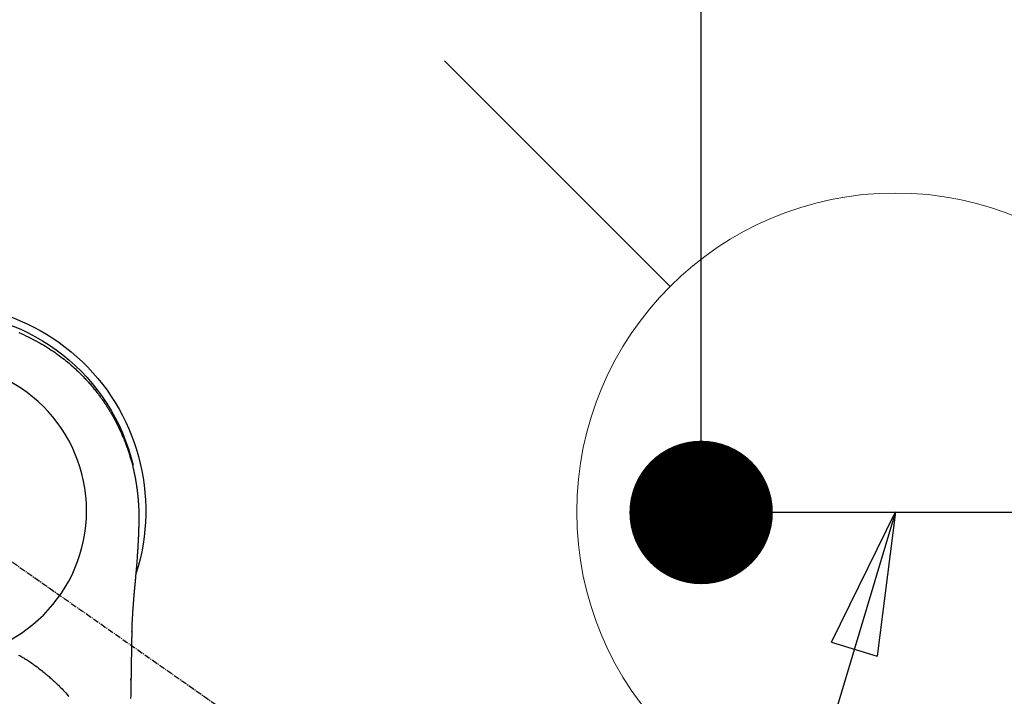
# Model space of a CAD drawing. Units: millimetres. Extents: x -109 to 26472, y -120 to 8847.
# Drawn here: x 15569 to 15692, y 7270 to 7355 of the extents above; entities that cross this region are included whole.
import ezdxf

# ---------------------------------------------------------------- set-up
doc = ezdxf.new("R2010")
doc.units = ezdxf.units.MM
doc.linetypes.add('CENTER2', pattern=[1.125, 0.75, -0.125, 0.125, -0.125])
doc.layers.get('DEFPOINTS').update_dxf_attribs({"color": 146})
for name, color, linetype in [('150-機器', 8, 'Continuous'), ('160-文字', 254, 'Continuous'), ('166-寸法B', 11, 'Continuous')]:
    doc.layers.add(name, color=color, linetype=linetype)
doc.styles.add('KH001', font='txt')
doc.dimstyles.new('KH1xx030', dxfattribs={"dimscale": 30, "dimtxt": 2, "dimasz": 0.6, "dimexe": 0.3, "dimexo": 1.2, "dimgap": 0.5, "dimtad": 3, "dimdec": 1, "dimdsep": 46, "dimlunit": 6, "dimtxsty": 'KH001', "dimblk": 'DOT', "dimcen": 1, "dimdle": 1, "dimclrd": 256, "dimclre": 256, "dimclrt": 256, "dimadec": 0, "dimazin": 0, "dimtfac": 1, "dimtdec": 1, "dimtix": 1, "dimtmove": 2, "dimatfit": 3, "dimldrblk": 'CLOSEDBLANK', "dimfxl": 1, "dimtolj": 1, "dimtzin": 0, "dimlwd": -1, "dimlwe": -1, "dimarcsym": 0})

# ---------------------------------------------------------------- blocks, each defined once
blk = doc.blocks.new('F402_H')
at = {"layer": '150-機器', "color": 13, "linetype": 'CENTER2'}
blk.add_line((0, 0), (-244.02, -170.86), dxfattribs=at)
at = {"layer": '150-機器', "color": 13, "linetype": 'Continuous'}
for points in [[(-9.99, 22.38), (-10.29, 22.24), (-10.59, 22.11), (-10.89, 21.97), (-11.19, 21.83), (-11.51, 21.67), (-11.82, 21.51), (-12.13, 21.34), (-12.44, 21.17), (-12.67, 21.04), (-12.89, 20.91), (-13.12, 20.77), (-13.34, 20.64), (-13.59, 20.48), (-13.83, 20.33), (-14.06, 20.17), (-14.3, 20.01), (-14.5, 19.88), (-14.7, 19.74), (-14.89, 19.6), (-15.09, 19.46), (-15.28, 19.31), (-15.48, 19.16), (-15.67, 19.02), (-15.86, 18.86), (-16.1, 18.67), (-16.34, 18.47), (-16.58, 18.27), (-16.81, 18.06), (-16.96, 17.93), (-17.1, 17.8), (-17.25, 17.66), (-17.39, 17.52), (-17.52, 17.4), (-17.65, 17.28), (-17.77, 17.16), (-17.9, 17.03), (-18, 16.92), (-18.11, 16.81), (-18.22, 16.7), (-18.32, 16.59), (-18.43, 16.48), (-18.53, 16.36), (-18.63, 16.25), (-18.74, 16.14), (-18.84, 16.02), (-18.94, 15.91), (-19.04, 15.79), (-19.14, 15.68), (-19.24, 15.56), (-19.33, 15.44), (-19.43, 15.32), (-19.53, 15.21), (-19.62, 15.09), (-19.72, 14.97), (-19.81, 14.85), (-19.9, 14.73), (-19.98, 14.62), (-20.06, 14.52), (-20.14, 14.41), (-20.22, 14.31), (-20.28, 14.22), (-20.34, 14.14), (-20.4, 14.06), (-20.46, 13.97), (-20.57, 13.81), (-20.69, 13.64), (-20.8, 13.47), (-20.91, 13.31), (-20.96, 13.24), (-21.01, 13.16), (-21.05, 13.09), (-21.1, 13.02), (-21.16, 12.92), (-21.22, 12.83), (-21.27, 12.74), (-21.33, 12.65), (-21.39, 12.56), (-21.44, 12.46), (-21.5, 12.37), (-21.55, 12.28), (-21.61, 12.18), (-21.66, 12.09), (-21.72, 12), (-21.77, 11.9), (-21.82, 11.81), (-21.88, 11.71), (-21.93, 11.62), (-21.98, 11.52), (-22.03, 11.43), (-22.08, 11.33), (-22.13, 11.23), (-22.18, 11.14), (-22.22, 11.06), (-22.26, 10.98), (-22.3, 10.91), (-22.34, 10.83), (-22.41, 10.69), (-22.48, 10.56), (-22.54, 10.42), (-22.61, 10.28), (-22.66, 10.17), (-22.72, 10.05), (-22.77, 9.93), (-22.83, 9.81), (-22.88, 9.69), (-22.93, 9.57), (-22.98, 9.45), (-23.03, 9.34), (-23.08, 9.24), (-23.12, 9.13), (-23.16, 9.03), (-23.2, 8.93), (-23.23, 8.85), (-23.26, 8.77), (-23.29, 8.69), (-23.33, 8.61), (-23.35, 8.55), (-23.37, 8.49), (-23.4, 8.43), (-23.42, 8.37), (-23.46, 8.25), (-23.51, 8.12), (-23.55, 8), (-23.6, 7.88), (-23.63, 7.8), (-23.65, 7.71), (-23.68, 7.63), (-23.71, 7.55), (-23.75, 7.43), (-23.79, 7.3), (-23.83, 7.18), (-23.87, 7.05), (-23.91, 6.93), (-23.95, 6.81), (-23.99, 6.68), (-24.02, 6.56), (-24.05, 6.47), (-24.07, 6.39), (-24.09, 6.3), (-24.12, 6.22), (-24.16, 6.05), (-24.21, 5.88), (-24.25, 5.72), (-24.29, 5.55), (-24.32, 5.44), (-24.35, 5.34), (-24.37, 5.23), (-24.4, 5.12), (-24.42, 5.02), (-24.44, 4.91), (-24.47, 4.8), (-24.49, 4.7), (-24.51, 4.61), (-24.53, 4.53), (-24.54, 4.44), (-24.56, 4.36), (-24.57, 4.31), (-24.58, 4.27), (-24.59, 4.23), (-24.59, 4.18), (-24.6, 4.14), (-24.61, 4.1), (-24.62, 4.06), (-24.63, 4.01), (-24.64, 3.93), (-24.66, 3.84), (-24.67, 3.76), (-24.69, 3.67), (-24.7, 3.58), (-24.72, 3.5), (-24.73, 3.41), (-24.74, 3.32), (-24.76, 3.19), (-24.78, 3.06), (-24.8, 2.93), (-24.82, 2.8), (-24.84, 2.67), (-24.85, 2.54), (-24.87, 2.41), (-24.88, 2.28), (-24.9, 2.17), (-24.91, 2.06), (-24.92, 1.96), (-24.93, 1.85), (-24.94, 1.74), (-24.95, 1.63), (-24.96, 1.52), (-24.97, 1.41), (-24.98, 1.26), (-24.99, 1.1), (-25, 0.95), (-25.01, 0.8), (-25.02, 0.73), (-25.02, 0.66), (-25.02, 0.6), (-25.03, 0.53), (-25.03, 0.44), (-25.03, 0.36), (-25.04, 0.27), (-25.04, 0.18), (-25.05, 0.09), (-25.05, 0), (-25.05, -0.09), (-25.06, -0.17), (-25.06, -0.24), (-25.06, -0.31), (-25.06, -0.38), (-25.06, -0.45), (-25.06, -0.56), (-25.06, -0.66), (-25.06, -0.77), (-25.06, -0.88), (-25.06, -0.96), (-25.05, -1.04), (-25.05, -1.11), (-25.05, -1.19), (-25.05, -1.25), (-25.05, -1.3), (-25.05, -1.35), (-25.05, -1.41), (-25.05, -1.49), (-25.05, -1.58), (-25.05, -1.66), (-25.04, -1.74), (-25.04, -1.81), (-25.04, -1.88), (-25.04, -1.94), (-25.04, -2.01), (-25.04, -2.09), (-25.03, -2.16), (-25.03, -2.24), (-25.03, -2.32), (-25.03, -2.39), (-25.03, -2.46), (-25.02, -2.53), (-25.02, -2.6), (-25.02, -2.68), (-25.02, -2.76), (-25.01, -2.84), (-25.01, -2.92), (-25.01, -2.99), (-25.01, -3.05), (-25, -3.12), (-25, -3.18), (-25, -3.25), (-24.99, -3.32), (-24.99, -3.38), (-24.99, -3.45), (-24.99, -3.52), (-24.98, -3.59), (-24.98, -3.66), (-24.98, -3.74), (-24.97, -3.79), (-24.97, -3.84), (-24.97, -3.9), (-24.96, -3.95), (-24.96, -4.05), (-24.95, -4.14), (-24.95, -4.23), (-24.95, -4.32), (-24.94, -4.38), (-24.94, -4.43), (-24.94, -4.49), (-24.93, -4.54), (-24.93, -4.62), (-24.92, -4.69), (-24.92, -4.76), (-24.92, -4.84), (-24.91, -4.92), (-24.9, -5.01), (-24.9, -5.1), (-24.89, -5.18), (-24.89, -5.28), (-24.88, -5.38), (-24.87, -5.48), (-24.87, -5.58), (-24.86, -5.63), (-24.86, -5.69), (-24.85, -5.74), (-24.85, -5.8), (-24.85, -5.87), (-24.84, -5.95), (-24.83, -6.02), (-24.83, -6.1), (-24.82, -6.18), (-24.82, -6.27), (-24.81, -6.35), (-24.8, -6.43), (-24.8, -6.54), (-24.79, -6.64), (-24.78, -6.74), (-24.77, -6.84)], [(-24.77, -6.84), (-24.77, -6.85), (-24.77, -6.85), (-24.77, -6.86), (-24.77, -6.87), (-24.77, -6.88), (-24.77, -6.88), (-24.77, -6.89), (-24.77, -6.9), (-24.77, -6.9), (-24.76, -6.91), (-24.76, -6.92), (-24.76, -6.92), (-24.76, -6.93), (-24.76, -6.94), (-24.76, -6.94), (-24.76, -6.95), (-24.76, -6.96), (-24.76, -6.97), (-24.76, -6.97), (-24.76, -6.98), (-24.76, -6.99), (-24.76, -6.99), (-24.76, -7), (-24.76, -7.01), (-24.76, -7.02), (-24.76, -7.02), (-24.76, -7.03), (-24.75, -7.04), (-24.75, -7.04), (-24.75, -7.05), (-24.75, -7.06), (-24.75, -7.06), (-24.75, -7.07), (-24.75, -7.08), (-24.75, -7.09), (-24.75, -7.09), (-24.75, -7.1), (-24.75, -7.11), (-24.75, -7.11), (-24.75, -7.12), (-24.75, -7.13), (-24.75, -7.14), (-24.75, -7.14), (-24.74, -7.15), (-24.74, -7.16), (-24.74, -7.16), (-24.74, -7.17), (-24.74, -7.18), (-24.74, -7.18), (-24.74, -7.19), (-24.74, -7.2), (-24.74, -7.21), (-24.74, -7.21), (-24.74, -7.22), (-24.74, -7.23), (-24.74, -7.23), (-24.74, -7.24), (-24.74, -7.25), (-24.74, -7.26), (-24.73, -7.26), (-24.73, -7.27), (-24.73, -7.28), (-24.73, -7.28), (-24.73, -7.29), (-24.73, -7.3), (-24.73, -7.31), (-24.73, -7.31), (-24.73, -7.32), (-24.73, -7.33), (-24.73, -7.33), (-24.73, -7.34), (-24.73, -7.35), (-24.73, -7.36), (-24.73, -7.36), (-24.73, -7.37), (-24.72, -7.38), (-24.72, -7.38), (-24.72, -7.39), (-24.72, -7.4), (-24.72, -7.41), (-24.72, -7.41), (-24.72, -7.42), (-24.72, -7.43), (-24.72, -7.44), (-24.72, -7.44), (-24.72, -7.45), (-24.72, -7.46), (-24.72, -7.46), (-24.72, -7.47), (-24.72, -7.48), (-24.72, -7.49), (-24.71, -7.49), (-24.71, -7.5), (-24.71, -7.51), (-24.71, -7.52), (-24.71, -7.52), (-24.71, -7.53), (-24.71, -7.54), (-24.71, -7.54), (-24.71, -7.55), (-24.71, -7.56), (-24.71, -7.57), (-24.71, -7.57), (-24.71, -7.58), (-24.71, -7.59), (-24.71, -7.59), (-24.71, -7.6), (-24.7, -7.61), (-24.7, -7.62), (-24.7, -7.62), (-24.7, -7.63), (-24.7, -7.64), (-24.7, -7.65), (-24.7, -7.65), (-24.7, -7.66), (-24.7, -7.67), (-24.7, -7.68), (-24.7, -7.68), (-24.7, -7.69), (-24.7, -7.7), (-24.7, -7.71), (-24.7, -7.71), (-24.69, -7.72), (-24.69, -7.73), (-24.69, -7.73), (-24.69, -7.74), (-24.69, -7.75), (-24.69, -7.76), (-24.69, -7.76), (-24.69, -7.77), (-24.69, -7.78), (-24.69, -7.79), (-24.69, -7.79), (-24.69, -7.8), (-24.69, -7.81), (-24.69, -7.82), (-24.69, -7.82), (-24.68, -7.83), (-24.68, -7.84), (-24.68, -7.85), (-24.68, -7.85), (-24.68, -7.86), (-24.68, -7.87), (-24.68, -7.88), (-24.68, -7.88), (-24.68, -7.89), (-24.68, -7.9), (-24.68, -7.91), (-24.68, -7.91), (-24.68, -7.92), (-24.68, -7.93), (-24.67, -7.94), (-24.67, -7.94), (-24.67, -7.95), (-24.67, -7.96), (-24.67, -7.97), (-24.67, -7.97), (-24.67, -7.98), (-24.67, -7.99), (-24.67, -8), (-24.67, -8), (-24.67, -8.01), (-24.67, -8.02), (-24.67, -8.03), (-24.67, -8.03), (-24.67, -8.04), (-24.66, -8.05), (-24.66, -8.06), (-24.66, -8.06), (-24.66, -8.07), (-24.66, -8.08), (-24.66, -8.09), (-24.66, -8.09), (-24.66, -8.1), (-24.66, -8.11), (-24.66, -8.12), (-24.66, -8.12), (-24.66, -8.13), (-24.66, -8.14), (-24.66, -8.15), (-24.66, -8.15), (-24.65, -8.16), (-24.65, -8.17), (-24.65, -8.18), (-24.65, -8.18), (-24.65, -8.19), (-24.65, -8.2), (-24.65, -8.21), (-24.65, -8.22), (-24.65, -8.22), (-24.65, -8.23), (-24.65, -8.24), (-24.65, -8.25), (-24.65, -8.25), (-24.65, -8.26), (-24.64, -8.27), (-24.64, -8.28), (-24.64, -8.28), (-24.64, -8.29), (-24.64, -8.3), (-24.64, -8.31), (-24.64, -8.31), (-24.64, -8.32), (-24.64, -8.33), (-24.64, -8.34), (-24.64, -8.34), (-24.64, -8.35), (-24.64, -8.36), (-24.64, -8.37), (-24.63, -8.38), (-24.63, -8.38), (-24.63, -8.39), (-24.63, -8.4), (-24.63, -8.41), (-24.63, -8.41), (-24.63, -8.42), (-24.63, -8.43), (-24.63, -8.44), (-24.63, -8.44), (-24.63, -8.45), (-24.63, -8.46), (-24.63, -8.47), (-24.63, -8.48), (-24.63, -8.48), (-24.62, -8.49), (-24.62, -8.5), (-24.62, -8.51), (-24.62, -8.51), (-24.62, -8.52), (-24.62, -8.53), (-24.62, -8.54), (-24.62, -8.55), (-24.62, -8.55), (-24.62, -8.56), (-24.62, -8.57), (-24.62, -8.58), (-24.62, -8.58), (-24.62, -8.59), (-24.61, -8.6), (-24.61, -8.61), (-24.61, -8.62), (-24.61, -8.62), (-24.61, -8.63), (-24.61, -8.64), (-24.61, -8.65), (-24.61, -8.65), (-24.61, -8.66), (-24.61, -8.67), (-24.61, -8.68), (-24.61, -8.69), (-24.61, -8.69), (-24.61, -8.7), (-24.6, -8.71), (-24.6, -8.72), (-24.6, -8.72), (-24.6, -8.73), (-24.6, -8.74), (-24.6, -8.75), (-24.6, -8.76), (-24.6, -8.76), (-24.6, -8.77), (-24.6, -8.78), (-24.6, -8.79), (-24.6, -8.8), (-24.6, -8.8), (-24.6, -8.81), (-24.59, -8.82), (-24.59, -8.83), (-24.59, -8.84), (-24.59, -8.84), (-24.59, -8.85), (-24.59, -8.86), (-24.59, -8.87), (-24.59, -8.87), (-24.59, -8.88), (-24.59, -8.89), (-24.59, -8.9), (-24.59, -8.91), (-24.59, -8.91), (-24.59, -8.92), (-24.58, -8.93), (-24.58, -8.94), (-24.58, -8.95), (-24.58, -8.95), (-24.58, -8.96), (-24.58, -8.97), (-24.58, -8.98), (-24.58, -8.99), (-24.58, -8.99), (-24.58, -9), (-24.58, -9.01), (-24.58, -9.02), (-24.58, -9.03), (-24.57, -9.03), (-24.57, -9.04), (-24.57, -9.05), (-24.57, -9.06), (-24.57, -9.07), (-24.57, -9.07), (-24.57, -9.08), (-24.57, -9.09), (-24.57, -9.1), (-24.57, -9.11), (-24.57, -9.11), (-24.57, -9.12), (-24.57, -9.13), (-24.57, -9.14), (-24.56, -9.15), (-24.56, -9.15), (-24.56, -9.16), (-24.56, -9.17), (-24.56, -9.18), (-24.56, -9.19), (-24.56, -9.19), (-24.56, -9.2), (-24.56, -9.21), (-24.56, -9.22), (-24.56, -9.23), (-24.56, -9.23), (-24.56, -9.24), (-24.55, -9.25), (-24.55, -9.26), (-24.55, -9.27), (-24.55, -9.28), (-24.55, -9.28), (-24.55, -9.29), (-24.55, -9.3), (-24.55, -9.31), (-24.55, -9.32), (-24.55, -9.32), (-24.55, -9.33), (-24.55, -9.34), (-24.55, -9.35), (-24.55, -9.36), (-24.54, -9.36), (-24.54, -9.37), (-24.54, -9.38), (-24.54, -9.39), (-24.54, -9.4), (-24.54, -9.41), (-24.54, -9.41), (-24.54, -9.42), (-24.54, -9.43), (-24.54, -9.44), (-24.54, -9.45), (-24.54, -9.45), (-24.54, -9.46), (-24.53, -9.47), (-24.53, -9.48), (-24.53, -9.49), (-24.53, -9.49), (-24.53, -9.5), (-24.53, -9.51), (-24.53, -9.52), (-24.53, -9.53), (-24.53, -9.54), (-24.53, -9.54), (-24.53, -9.55), (-24.53, -9.56), (-24.53, -9.57), (-24.53, -9.58), (-24.52, -9.58), (-24.52, -9.59), (-24.52, -9.6), (-24.52, -9.61), (-24.52, -9.62), (-24.52, -9.63), (-24.52, -9.63), (-24.52, -9.64), (-24.52, -9.65), (-24.52, -9.66), (-24.52, -9.67), (-24.52, -9.68), (-24.52, -9.68), (-24.51, -9.69), (-24.51, -9.7), (-24.51, -9.71), (-24.51, -9.72), (-24.51, -9.73), (-24.51, -9.73), (-24.51, -9.74), (-24.51, -9.75), (-24.51, -9.76), (-24.51, -9.77), (-24.51, -9.78), (-24.51, -9.78), (-24.51, -9.79), (-24.5, -9.8), (-24.5, -9.81), (-24.5, -9.82), (-24.5, -9.82), (-24.5, -9.83), (-24.5, -9.84), (-24.5, -9.85), (-24.5, -9.86), (-24.5, -9.87), (-24.5, -9.87), (-24.5, -9.88), (-24.5, -9.89), (-24.5, -9.9), (-24.5, -9.91), (-24.49, -9.92), (-24.49, -9.93), (-24.49, -9.93), (-24.49, -9.94), (-24.49, -9.95), (-24.49, -9.96), (-24.49, -9.97), (-24.49, -9.98), (-24.49, -9.98), (-24.49, -9.99), (-24.49, -10), (-24.49, -10.01), (-24.49, -10.02), (-24.48, -10.03), (-24.48, -10.03), (-24.48, -10.04), (-24.48, -10.05), (-24.48, -10.06), (-24.48, -10.07), (-24.48, -10.08), (-24.48, -10.09), (-24.48, -10.09), (-24.48, -10.1), (-24.48, -10.11), (-24.48, -10.12), (-24.48, -10.13), (-24.47, -10.14), (-24.47, -10.14), (-24.47, -10.15), (-24.47, -10.16), (-24.47, -10.17), (-24.47, -10.18), (-24.47, -10.19), (-24.47, -10.19), (-24.47, -10.2), (-24.47, -10.21), (-24.47, -10.22), (-24.47, -10.23), (-24.47, -10.24), (-24.47, -10.25), (-24.46, -10.25), (-24.46, -10.26), (-24.46, -10.27), (-24.46, -10.28), (-24.46, -10.29), (-24.46, -10.3), (-24.46, -10.31), (-24.46, -10.31), (-24.46, -10.32), (-24.46, -10.33), (-24.46, -10.34), (-24.46, -10.35), (-24.46, -10.36), (-24.45, -10.37), (-24.45, -10.37), (-24.45, -10.38), (-24.45, -10.39), (-24.45, -10.4), (-24.45, -10.41), (-24.45, -10.42), (-24.45, -10.43), (-24.45, -10.43), (-24.45, -10.44), (-24.45, -10.45), (-24.45, -10.46), (-24.45, -10.47), (-24.45, -10.48), (-24.44, -10.49), (-24.44, -10.49), (-24.44, -10.5), (-24.44, -10.51), (-24.44, -10.52), (-24.44, -10.53), (-24.44, -10.54), (-24.44, -10.55), (-24.44, -10.55), (-24.44, -10.56), (-24.44, -10.57), (-24.44, -10.58), (-24.44, -10.59), (-24.43, -10.6), (-24.43, -10.61), (-24.43, -10.61), (-24.43, -10.62), (-24.43, -10.63), (-24.43, -10.64), (-24.43, -10.65), (-24.43, -10.66), (-24.43, -10.67), (-24.43, -10.68), (-24.43, -10.68), (-24.43, -10.69), (-24.43, -10.7), (-24.43, -10.71), (-24.42, -10.72), (-24.42, -10.73), (-24.42, -10.74), (-24.42, -10.74), (-24.42, -10.75), (-24.42, -10.76), (-24.42, -10.77), (-24.42, -10.78), (-24.42, -10.79), (-24.42, -10.8), (-24.42, -10.81), (-24.42, -10.81), (-24.42, -10.82), (-24.41, -10.83), (-24.41, -10.84), (-24.41, -10.85), (-24.41, -10.86), (-24.41, -10.87), (-24.41, -10.88), (-24.41, -10.88), (-24.41, -10.89), (-24.41, -10.9), (-24.41, -10.91), (-24.41, -10.92), (-24.41, -10.93), (-24.41, -10.94), (-24.41, -10.95), (-24.4, -10.95), (-24.4, -10.96), (-24.4, -10.97), (-24.4, -10.98), (-24.4, -10.99), (-24.4, -11), (-24.4, -11.01), (-24.4, -11.02), (-24.4, -11.02), (-24.4, -11.03), (-24.4, -11.04), (-24.4, -11.05), (-24.4, -11.06), (-24.4, -11.07), (-24.39, -11.08), (-24.39, -11.09), (-24.39, -11.1), (-24.39, -11.1), (-24.39, -11.11), (-24.39, -11.12), (-24.39, -11.13), (-24.39, -11.14), (-24.39, -11.15), (-24.39, -11.16), (-24.39, -11.17), (-24.39, -11.18), (-24.39, -11.18), (-24.39, -11.19), (-24.38, -11.2), (-24.38, -11.21), (-24.38, -11.22), (-24.38, -11.23), (-24.38, -11.24), (-24.38, -11.25), (-24.38, -11.26), (-24.38, -11.26), (-24.38, -11.27), (-24.38, -11.28), (-24.38, -11.29), (-24.38, -11.3), (-24.38, -11.31), (-24.38, -11.32), (-24.37, -11.33), (-24.37, -11.34), (-24.37, -11.34), (-24.37, -11.35), (-24.37, -11.36), (-24.37, -11.37), (-24.37, -11.38), (-24.37, -11.39), (-24.37, -11.4), (-24.37, -11.41), (-24.37, -11.42), (-24.37, -11.42), (-24.37, -11.43), (-24.37, -11.44), (-24.36, -11.45), (-24.36, -11.46), (-24.36, -11.47), (-24.36, -11.48), (-24.36, -11.49), (-24.36, -11.5), (-24.36, -11.51), (-24.36, -11.51), (-24.36, -11.52), (-24.36, -11.53), (-24.36, -11.54), (-24.36, -11.55), (-24.36, -11.56), (-24.36, -11.57), (-24.35, -11.58), (-24.35, -11.59), (-24.35, -11.6), (-24.35, -11.61), (-24.35, -11.61), (-24.35, -11.62), (-24.35, -11.63), (-24.35, -11.64), (-24.35, -11.65), (-24.35, -11.66), (-24.35, -11.67), (-24.35, -11.68), (-24.35, -11.69), (-24.35, -11.7), (-24.34, -11.7), (-24.34, -11.71), (-24.34, -11.72), (-24.34, -11.73), (-24.34, -11.74), (-24.34, -11.75), (-24.34, -11.76), (-24.34, -11.77), (-24.34, -11.78), (-24.34, -11.79), (-24.34, -11.8), (-24.34, -11.8), (-24.34, -11.81), (-24.34, -11.82), (-24.34, -11.83), (-24.33, -11.84), (-24.33, -11.85), (-24.33, -11.86), (-24.33, -11.87), (-24.33, -11.88), (-24.33, -11.89), (-24.33, -11.9), (-24.33, -11.9), (-24.33, -11.91), (-24.33, -11.92), (-24.33, -11.93), (-24.33, -11.94), (-24.33, -11.95), (-24.33, -11.96), (-24.33, -11.97), (-24.32, -11.98), (-24.32, -11.99), (-24.32, -12), (-24.32, -12.01), (-24.32, -12.02), (-24.32, -12.02), (-24.32, -12.03), (-24.32, -12.04), (-24.32, -12.05), (-24.32, -12.06), (-24.32, -12.07), (-24.32, -12.08), (-24.32, -12.09), (-24.32, -12.1), (-24.31, -12.11), (-24.31, -12.12), (-24.31, -12.13), (-24.31, -12.13), (-24.31, -12.14), (-24.31, -12.15), (-24.31, -12.16), (-24.31, -12.17), (-24.31, -12.18), (-24.31, -12.19), (-24.31, -12.2), (-24.31, -12.21), (-24.31, -12.22), (-24.31, -12.23), (-24.31, -12.24), (-24.3, -12.25), (-24.3, -12.26), (-24.3, -12.26), (-24.3, -12.27), (-24.3, -12.28), (-24.3, -12.29), (-24.3, -12.3), (-24.3, -12.31), (-24.3, -12.32), (-24.3, -12.33), (-24.3, -12.34), (-24.3, -12.35), (-24.3, -12.36), (-24.3, -12.37), (-24.3, -12.38), (-24.3, -12.39), (-24.29, -12.4), (-24.29, -12.4), (-24.29, -12.41), (-24.29, -12.42), (-24.29, -12.43), (-24.29, -12.44), (-24.29, -12.45), (-24.29, -12.46), (-24.29, -12.47), (-24.29, -12.48), (-24.29, -12.49), (-24.29, -12.5), (-24.29, -12.51), (-24.29, -12.52), (-24.29, -12.53), (-24.28, -12.53), (-24.28, -12.54), (-24.28, -12.55), (-24.28, -12.56), (-24.28, -12.57), (-24.28, -12.58), (-24.28, -12.59)], [(-24.28, -12.59), (-24.26, -12.85), (-24.25, -13.11), (-24.23, -13.37), (-24.22, -13.63), (-24.21, -13.82), (-24.2, -14), (-24.19, -14.19), (-24.19, -14.37), (-24.18, -14.57), (-24.18, -14.76), (-24.17, -14.95), (-24.17, -15.15), (-24.17, -15.23), (-24.16, -15.32), (-24.16, -15.41), (-24.16, -15.5), (-24.16, -15.62), (-24.16, -15.74), (-24.16, -15.85), (-24.15, -15.97), (-24.15, -16.11), (-24.15, -16.24), (-24.15, -16.37), (-24.15, -16.51), (-24.14, -16.63), (-24.14, -16.75), (-24.14, -16.87), (-24.14, -16.98), (-24.14, -17.12), (-24.13, -17.26), (-24.13, -17.39), (-24.13, -17.53), (-24.12, -17.77), (-24.12, -18), (-24.12, -18.23), (-24.11, -18.47), (-24.11, -18.7), (-24.11, -18.93), (-24.1, -19.17), (-24.1, -19.4), (-24.09, -19.66), (-24.09, -19.92), (-24.09, -20.17), (-24.08, -20.43), (-24.08, -20.68), (-24.08, -20.92), (-24.07, -21.17), (-24.07, -21.41), (-24.06, -21.84), (-24.05, -22.27), (-24.05, -22.7), (-24.04, -23.13), (-24.03, -23.55)], [(-24.17, -15.22), (-24.17, -15.22), (-24.17, -15.22), (-24.17, -15.22), (-24.17, -15.22), (-24.17, -15.22), (-24.17, -15.22), (-24.17, -15.22), (-24.17, -15.21), (-24.17, -15.21), (-24.17, -15.21), (-24.17, -15.21), (-24.17, -15.21), (-24.17, -15.21), (-24.17, -15.21), (-24.17, -15.21), (-24.17, -15.21), (-24.17, -15.21), (-24.17, -15.2), (-24.17, -15.2), (-24.17, -15.2), (-24.17, -15.2), (-24.17, -15.2), (-24.17, -15.2), (-24.17, -15.2), (-24.17, -15.2), (-24.17, -15.2), (-24.17, -15.2), (-24.17, -15.19), (-24.17, -15.19), (-24.17, -15.19), (-24.17, -15.19), (-24.17, -15.19), (-24.17, -15.19), (-24.17, -15.19), (-24.17, -15.19), (-24.17, -15.19), (-24.17, -15.19), (-24.17, -15.18), (-24.17, -15.18), (-24.17, -15.18), (-24.17, -15.18), (-24.17, -15.18), (-24.17, -15.18), (-24.17, -15.18), (-24.17, -15.18), (-24.17, -15.18), (-24.17, -15.18), (-24.17, -15.17), (-24.17, -15.17), (-24.17, -15.17), (-24.17, -15.17), (-24.17, -15.17), (-24.17, -15.17), (-24.17, -15.17), (-24.17, -15.17), (-24.17, -15.17), (-24.17, -15.17), (-24.17, -15.16), (-24.17, -15.16), (-24.17, -15.16), (-24.17, -15.16), (-24.17, -15.16), (-24.17, -15.16), (-24.17, -15.16), (-24.17, -15.16), (-24.17, -15.16), (-24.17, -15.16), (-24.17, -15.15), (-24.17, -15.15), (-24.17, -15.15), (-24.17, -15.15), (-24.17, -15.15), (-24.17, -15.15), (-24.17, -15.15), (-24.17, -15.15), (-24.17, -15.15), (-24.17, -15.15)], [(-9.98, -18.1), (-10.11, -18.17), (-10.24, -18.24), (-10.37, -18.31), (-10.49, -18.39), (-10.61, -18.46), (-10.73, -18.53), (-10.84, -18.6), (-10.96, -18.67), (-11.07, -18.74), (-11.21, -18.83), (-11.35, -18.92), (-11.48, -19.01), (-11.62, -19.11), (-11.74, -19.19), (-11.86, -19.27), (-11.97, -19.36), (-12.09, -19.44), (-12.29, -19.59), (-12.49, -19.75), (-12.69, -19.9), (-12.89, -20.06), (-13.03, -20.17), (-13.17, -20.29), (-13.31, -20.4), (-13.45, -20.52), (-13.56, -20.61), (-13.68, -20.71), (-13.79, -20.8), (-13.9, -20.9), (-14.04, -21.03), (-14.19, -21.16), (-14.33, -21.29), (-14.47, -21.42), (-14.6, -21.54), (-14.72, -21.66), (-14.84, -21.78), (-14.97, -21.9), (-15.12, -22.05), (-15.27, -22.2), (-15.42, -22.36), (-15.57, -22.52), (-15.73, -22.68), (-15.88, -22.85), (-16.03, -23.03), (-16.18, -23.2), (-16.28, -23.32)], [(-24.06, -21.26), (-24.06, -21.26), (-24.06, -21.26), (-24.06, -21.25), (-24.06, -21.25), (-24.06, -21.25), (-24.06, -21.25), (-24.06, -21.25), (-24.06, -21.25), (-24.06, -21.24), (-24.06, -21.24), (-24.06, -21.24), (-24.06, -21.24), (-24.06, -21.24), (-24.06, -21.24), (-24.06, -21.23), (-24.06, -21.23), (-24.06, -21.23), (-24.06, -21.23), (-24.06, -21.23), (-24.06, -21.23), (-24.06, -21.22), (-24.06, -21.22), (-24.06, -21.22), (-24.06, -21.22), (-24.06, -21.22), (-24.06, -21.22), (-24.06, -21.22), (-24.06, -21.21), (-24.06, -21.21), (-24.07, -21.21), (-24.07, -21.21), (-24.07, -21.21), (-24.07, -21.21), (-24.07, -21.2), (-24.07, -21.2), (-24.07, -21.2), (-24.07, -21.2), (-24.07, -21.2), (-24.07, -21.2), (-24.07, -21.19), (-24.07, -21.19), (-24.07, -21.19), (-24.07, -21.19), (-24.07, -21.19), (-24.07, -21.19), (-24.07, -21.18), (-24.07, -21.18), (-24.07, -21.18), (-24.07, -21.18), (-24.07, -21.18), (-24.07, -21.18), (-24.07, -21.17), (-24.07, -21.17), (-24.07, -21.17), (-24.07, -21.17), (-24.07, -21.17), (-24.07, -21.17), (-24.07, -21.16), (-24.07, -21.16), (-24.07, -21.16), (-24.07, -21.16), (-24.07, -21.16), (-24.07, -21.16), (-24.07, -21.15), (-24.07, -21.15), (-24.07, -21.15), (-24.07, -21.15), (-24.07, -21.15), (-24.07, -21.15), (-24.07, -21.14), (-24.07, -21.14), (-24.07, -21.14), (-24.07, -21.14), (-24.07, -21.14), (-24.07, -21.14), (-24.07, -21.13), (-24.07, -21.13), (-24.07, -21.13), (-24.07, -21.13), (-24.07, -21.13), (-24.07, -21.13), (-24.07, -21.12), (-24.07, -21.12), (-24.07, -21.12), (-24.07, -21.12), (-24.07, -21.12), (-24.07, -21.12), (-24.07, -21.11), (-24.07, -21.11), (-24.07, -21.11), (-24.07, -21.11), (-24.07, -21.11), (-24.07, -21.11), (-24.07, -21.11), (-24.07, -21.1), (-24.07, -21.1), (-24.07, -21.1), (-24.07, -21.1), (-24.07, -21.1), (-24.07, -21.1), (-24.07, -21.09), (-24.07, -21.09), (-24.07, -21.09), (-24.07, -21.09), (-24.07, -21.09), (-24.07, -21.09), (-24.07, -21.08), (-24.07, -21.08), (-24.07, -21.08), (-24.07, -21.08), (-24.07, -21.08), (-24.07, -21.08), (-24.07, -21.07), (-24.07, -21.07), (-24.07, -21.07), (-24.07, -21.07), (-24.07, -21.07), (-24.07, -21.07), (-24.07, -21.06), (-24.07, -21.06), (-24.07, -21.06), (-24.07, -21.06), (-24.07, -21.06), (-24.07, -21.06), (-24.07, -21.05), (-24.07, -21.05), (-24.07, -21.05)]]:
    blk.add_lwpolyline(points, dxfattribs=at)
for centre, radius, start, end in [((0, 0), 25.93, 0, 197.7244), ((0, -0.06), 25.02, 13.3229, 166.6771), ((0.01, -0.06), 25.02, 13.3229, 166.6771)]:
    blk.add_arc(centre, radius, start, end, dxfattribs=at)
at = {"layer": 'DEFPOINTS'}
blk.add_circle((0, 0), 18.5, dxfattribs=at)
blk = doc.blocks.new('給水')
at = {"layer": '160-文字', "color": 4, "linetype": 'Continuous', "lineweight": 20}
for p, q in [((-56.57, 56.57), (-28.28, 28.28)), ((28.28, 28.28), (56.57, 56.57)), ((-56.57, -56.57), (-28.28, -28.28)), ((28.28, -28.28), (56.57, -56.57))]:
    blk.add_line(p, q, dxfattribs=at)
blk.add_circle((0, 0), 40, dxfattribs=at)
blk = doc.blocks.new('_ClosedBlank')
at = {"color": 0, "linetype": 'ByBlock', "lineweight": -2}
for p, q in [((-1, 0.1667), (0, 0)), ((-1, 0.1667), (-1, -0.1667)), ((0, 0), (-1, -0.1667))]:
    blk.add_line(p, q, dxfattribs=at)
blk = doc.blocks.new('_Dot')
at = {"color": 0, "linetype": 'ByBlock', "lineweight": -2}
blk.add_line((-0.5, 0), (-1, 0), dxfattribs=at)
at = {"color": 0, "linetype": 'ByBlock', "const_width": 0.5}
blk.add_lwpolyline([(-0.25, 0, 1), (0.25, 0, 1)], format="xyb", close=True, dxfattribs=at)
blk = doc.blocks.new('*D431')
at = {"layer": '166-寸法B', "transparency": 16777216}
for p, q in [((15730.93, 7513.19), (15645.32, 7513.19)), ((15654.32, 7311.19), (15654.32, 7495.19)), ((15730.93, 7293.19), (15645.32, 7293.19))]:
    blk.add_line(p, q, dxfattribs=at)
at = {"layer": 'DEFPOINTS', "color": 0, "transparency": 16777216}
for p in [(15654.32, 7513.19), (15766.93, 7513.19), (15766.93, 7293.19)]:
    blk.add_point(p, dxfattribs=at)
at = {"layer": '166-寸法B', "transparency": 16777216, "xscale": 18, "yscale": 18, "zscale": 18}
for p, rotation in [((15654.32, 7513.19), 90), ((15654.32, 7293.19), 270)]:
    blk.add_blockref('_Dot', p, dxfattribs=dict(at, rotation=rotation))
at = {"layer": '166-寸法B', "transparency": 16777216, "insert": (15609.32, 7442.74), "char_height": 60, "attachment_point": 5, "rotation": 90, "style": 'KH001'}
blk.add_mtext('\\A1;220', dxfattribs=at)

msp = doc.modelspace()

# ---------------------------------------------------------------- block references
at = {"layer": '150-機器', "xscale": -1}
msp.add_blockref('F402_H', (15558.71, 7293.4), dxfattribs=at)
at = {"layer": '160-文字'}
msp.add_blockref('給水', (15678.71, 7293.27), dxfattribs=at)

# ---------------------------------------------------------------- dimensions: what is measured, and where the dimension line sits
at = {"layer": '166-寸法B'}
dim = msp.add_linear_dim(base=(15654.32, 7513.19), p1=(15766.93, 7293.19), p2=(15766.93, 7513.19), angle=90, dimstyle='KH1xx030', override={"dimtmove": 1}, dxfattribs=at)
dim.commit()
dim.dimension.update_dxf_attribs({"geometry": '*D431', "text_midpoint": (15654.32, 7442.74), "dimtype": 160})

# ---------------------------------------------------------------- leaders
at = {"layer": '160-文字'}
msp.add_leader([(15678.71, 7293.27), (15215.56, 5751.97)], dimstyle='KH1xx030', override={"dimgap": 0.5, "dimtad": 1}, dxfattribs=at)
at = {"layer": '160-文字', "annotation_type": 0, "has_hookline": 1, "hookline_direction": 1}
for points, text_width in [([(15898.7, 7293.27), (16397.3, 4920.99), (16379.3, 4920.99)], 1009.95), ([(15778.7, 7281.27), (15933.31, 5215.34), (15915.31, 5215.34)], 1266.09)]:
    msp.add_leader(points, dimstyle='KH1xx030', override={"dimgap": 0.5, "dimtad": 1}, dxfattribs=dict(at, text_width=text_width))

doc.saveas('drawing.dxf')
